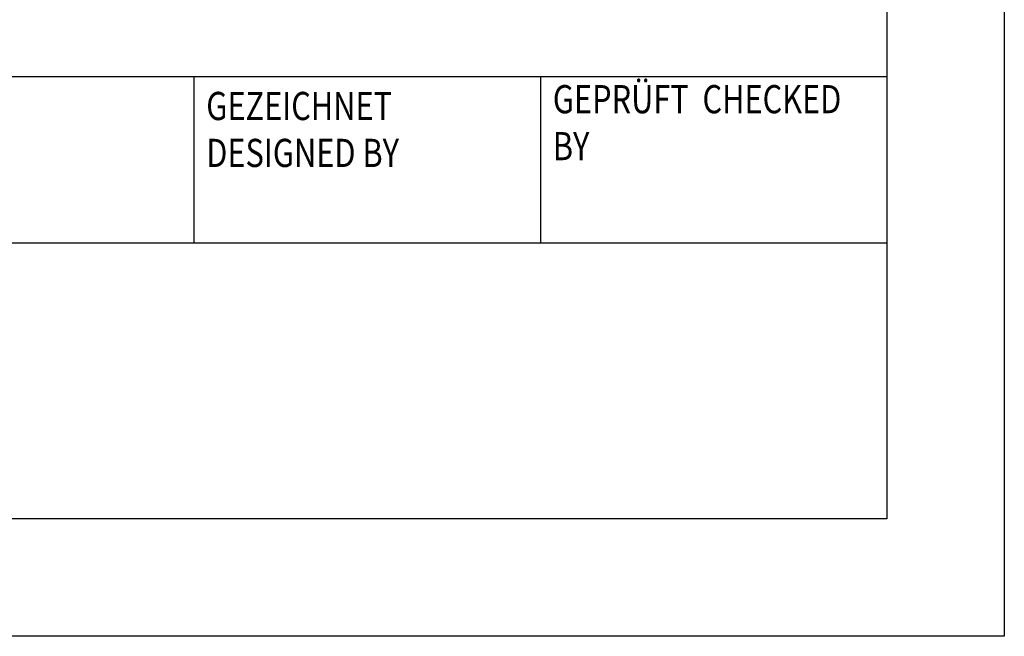
# Model space of a CAD drawing. Units: millimetres. Extents: x 2160 to 23610, y 389 to 3711.
# Drawn here: x 4402 to 4444, y 659 to 685 of the extents above; entities that cross this region are included whole.
import ezdxf

# ---------------------------------------------------------------- set-up
doc = ezdxf.new("R2010")
doc.units = ezdxf.units.MM
doc.linetypes.add('AUSGEZOGEN', pattern=[0])
doc.layers.add('nicht drucken', color=6, linetype='Continuous', plot=False)
doc.layers.add('RAHMEN', color=7, linetype='AUSGEZOGEN')
doc.styles.add('Arial', font='arialbd.ttf')

# ---------------------------------------------------------------- blocks, each defined once
blk = doc.blocks.new('Profilsystem')
at = {"linetype": 'AUSGEZOGEN', "lineweight": 25}
for p, q in [((-88.518, 18.856), (0, 18.856)), ((-88.518, 18.856), (0, 18.856)), ((-29.499, 11.775), (-29.499, 18.856)), ((-14.739, 11.775), (-14.739, 18.856)), ((-88.518, 11.775), (0, 11.775)), ((-88.518, 11.775), (0, 11.775))]:
    blk.add_line(p, q, dxfattribs=at)
blk.add_lwpolyline([(-88.518, 89.548), (0, 89.548), (0, 0), (-88.518, 0)], close=True)
at = {"linetype": 'AUSGEZOGEN', "lineweight": 25, "char_height": 1.2, "width": 13, "attachment_point": 1, "style": 'Arial'}
for s, insert in [('\\W0.80;GEPRÜFT  CHECKED BY\\P', (-14.228, 18.493)), ('\\W0.80;GEZEICHNET  \\PDESIGNED BY', (-28.988, 18.203))]:
    blk.add_mtext(s, dxfattribs=dict(at, insert=insert))

msp = doc.modelspace()

# ---------------------------------------------------------------- linework, layer by layer
at = {"layer": 'nicht drucken'}
for p, q in [((4444.211, 1499.932), (4444.211, 658.932)), ((4444.211, 658.932), (3850.211, 658.932))]:
    msp.add_line(p, q, dxfattribs=at)
msp.add_lwpolyline([(3850.211, 1499.932), (4444.211, 1499.932), (4444.211, 658.932), (3850.211, 658.932)], close=True, dxfattribs=at)
at = {"layer": 'RAHMEN', "color": 0}
for p, q in [((4439.211, 1494.932), (4439.211, 663.932)), ((4439.211, 663.932), (3855.211, 663.932))]:
    msp.add_line(p, q, dxfattribs=at)
msp.add_lwpolyline([(4439.211, 663.932), (3855.211, 663.932), (3855.211, 1494.932), (4439.211, 1494.932)], close=True, dxfattribs=at)

# ---------------------------------------------------------------- block references
msp.add_blockref('Profilsystem', (4439.211, 663.932))

doc.saveas('drawing.dxf')
